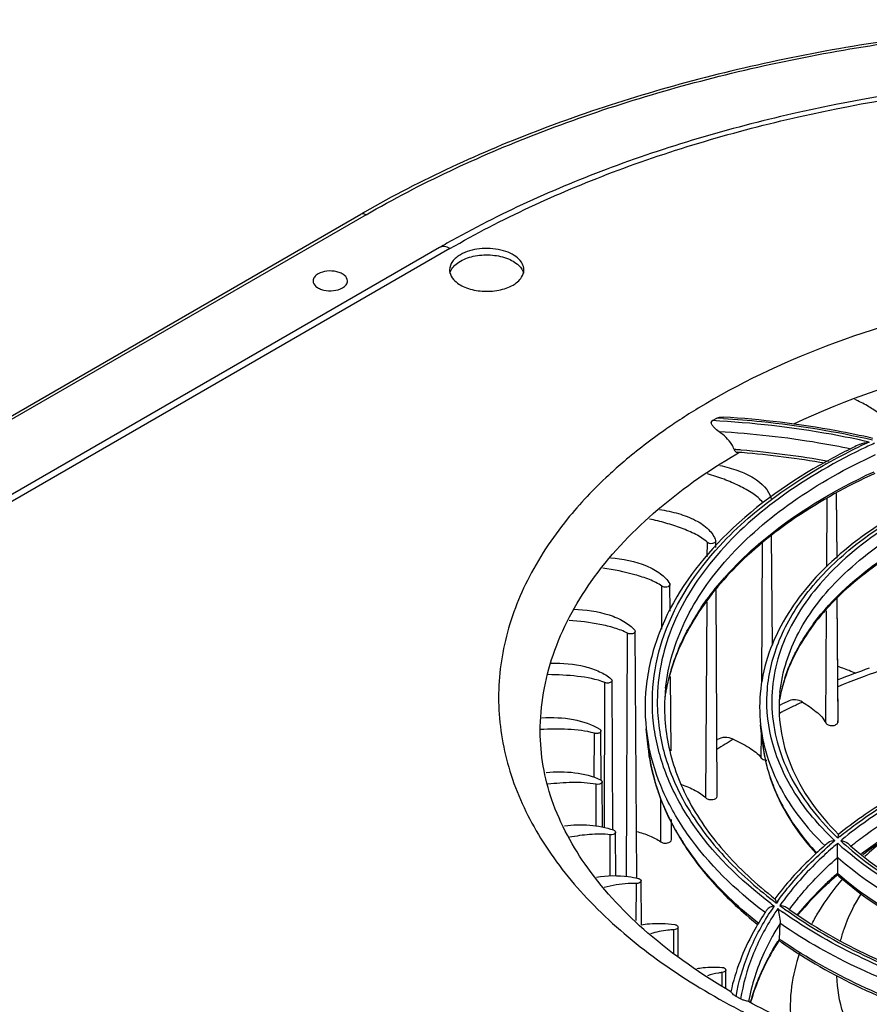
# Model space of a CAD drawing. Units: inches. Extents: x 1.2 to 66.2, y 2 to 42.8.
# Drawn here: x 52.6 to 55.8, y 22.2 to 26 of the extents above; entities that cross this region are included whole.
import ezdxf

# ---------------------------------------------------------------- set-up
doc = ezdxf.new("R2010")
doc.units = ezdxf.units.IN
doc.header["$LTSCALE"] = 3.74
doc.header["$MEASUREMENT"] = 0
doc.layers.get('0').update_dxf_attribs({"linetype": 'CONTINUOUS'})

msp = doc.modelspace()

# ---------------------------------------------------------------- linework, layer by layer
at = {"color": 7, "linetype": 'Continuous'}
for p, q in [((50.2805, 23.1539), (53.8578, 25.2192)), ((53.8775, 25.2173), (50.292, 23.1472)), ((54.1553, 25.0933), (50.5956, 23.0381)), ((54.1947, 25.0894), (50.635, 23.0342)), ((55.1874, 24.4388), (55.2039, 24.4487)), ((55.2791, 24.3137), (55.2829, 24.3159)), ((55.2829, 24.3159), (55.2879, 24.3188)), ((55.295, 24.3181), (55.2885, 24.3187)), ((55.2984, 24.3178), (55.295, 24.3181)), ((55.7193, 24.3374), (55.7162, 24.3359)), ((55.6192, 23.8865), (55.6208, 24.1445)), ((55.6554, 24.1626), (55.657, 23.9194)), ((55.6581, 23.9203), (55.6566, 24.1632)), ((55.1991, 23.9852), (55.1993, 23.9835)), ((55.1995, 23.9585), (55.1994, 23.9835)), ((55.4136, 23.5897), (55.411, 24.0047)), ((55.1676, 23.9243), (55.1679, 23.9785)), ((55.3736, 23.4498), (55.3767, 23.9758)), ((54.9956, 23.6506), (54.9964, 23.8127)), ((55.0257, 23.8219), (55.0265, 23.8189)), ((55.0272, 23.7179), (55.0266, 23.8189)), ((55.2055, 23.0192), (55.2006, 23.7964)), ((55.6579, 23.7661), (55.6609, 23.2976)), ((55.662, 23.3109), (55.6591, 23.7674)), ((55.1626, 23.0123), (55.1666, 23.752)), ((55.6156, 23.2955), (55.6182, 23.7199)), ((54.8934, 23.6463), (54.8951, 23.642)), ((54.8625, 22.7147), (54.8666, 23.6348)), ((54.9011, 22.7083), (54.8951, 23.642)), ((55.0306, 23.1905), (55.0288, 23.4718)), ((54.7789, 22.8998), (54.7809, 23.4483)), ((54.8112, 22.8909), (54.8076, 23.4563)), ((55.4389, 23.3611), (55.4434, 23.3633)), ((55.4413, 23.3327), (55.4442, 23.3342)), ((55.6609, 23.2976), (55.6622, 23.3109)), ((54.944, 23.2057), (54.9368, 23.2729)), ((55.3762, 23.2211), (55.369, 23.2884)), ((54.5371, 23.2703), (54.5359, 23.2702)), ((54.7405, 23.0889), (54.741, 23.2566)), ((54.7669, 23.0782), (54.7657, 23.2653)), ((55.3719, 23.163), (55.3725, 23.2563)), ((55.2042, 23.2316), (55.2059, 23.2327)), ((54.7474, 22.9058), (54.7477, 23.0636)), ((54.7713, 22.9017), (54.7702, 23.0729)), ((54.9916, 22.8461), (54.9924, 23.0086)), ((55.0327, 22.8545), (55.0323, 22.9304)), ((54.8007, 22.717), (54.8009, 22.873)), ((54.8222, 22.7168), (54.8211, 22.8826)), ((55.6602, 22.7872), (55.6602, 22.7273)), ((55.6547, 22.7225), (55.6519, 22.7201)), ((54.8994, 22.5484), (54.8995, 22.6886)), ((54.9184, 22.5321), (54.9174, 22.6984)), ((55.3865, 22.5784), (55.3847, 22.5798)), ((55.4781, 22.5895), (55.4791, 22.5909)), ((55.4404, 22.4785), (55.4428, 22.5377)), ((55.0416, 22.425), (55.0416, 22.5138)), ((55.0578, 22.4141), (55.0571, 22.5236)), ((55.4384, 22.4754), (55.4404, 22.4785)), ((55.4421, 22.4773), (55.4404, 22.4785)), ((55.2245, 22.3012), (55.2244, 22.3522)), ((55.238, 22.2921), (55.2376, 22.3618)), ((55.2938, 22.2518), (55.2766, 22.2614)), ((55.3309, 22.2378), (55.3314, 22.2394)), ((55.3315, 22.2392), (55.3311, 22.2376))]:
    msp.add_line(p, q, dxfattribs=at)
for centre, radius, start, end in [((55.9088, 21.6667), 4.1021, 119.774, 119.9997), ((56.0221, 21.8598), 3.7337, 119.502, 119.9992), ((54.2707, 25.0271), 0.0828, 221.2476, 226.0349), ((56.3097, 22.5512), 2.2642, 121.3205, 123.3803), ((54.9914, 20.7101), 3.7446, 86.3722, 86.7475), ((56.7938, 22.1585), 2.4221, 114.763, 115.6582), ((56.7969, 22.168), 2.4022, 114.5411, 115.8211), ((54.9946, 20.709), 3.6312, 85.4569, 85.6681), ((54.995, 20.6838), 3.6467, 85.383, 85.4967), ((54.995, 20.714), 3.6263, 85.2396, 85.4569), ((55.0033, 20.8027), 3.5371, 79.8691, 85.2534), ((55.008, 20.8094), 3.5205, 80.1041, 85.2681), ((56.753, 22.2179), 2.3581, 115.3738, 116.0005), ((56.1448, 23.0377), 1.2181, 137.1386, 138.4954), ((55.9482, 23.1888), 0.9698, 145.9132, 150.4021), ((56.2276, 23.1824), 0.8198, 143.4049, 147.0549), ((55.7907, 23.2663), 0.794, 157.0781, 164.1332), ((56.8617, 20.3917), 3.2934, 109.1739, 111.3856), ((55.7545, 23.2768), 0.7564, 164.1479, 167.5751), ((56.0412, 23.2765), 0.61, 161.9516, 167.2419), ((56.8511, 20.5012), 3.1639, 109.0149, 112.0921), ((55.7161, 23.2831), 0.7174, 168.5116, 171.0831), ((55.735, 23.2811), 0.7364, 168.5703, 170.1599), ((55.7407, 23.2799), 0.7422, 167.584, 168.5709), ((56.0042, 23.2829), 0.5725, 167.1542, 170.4722), ((56.0228, 23.2809), 0.5912, 167.2629, 169.6283), ((56.6931, 20.789), 2.8616, 115.1342, 115.8943), ((56.669, 20.9191), 2.7079, 115.8387, 116.5515), ((56.6979, 20.8593), 2.7743, 114.9608, 115.8381), ((56.6495, 20.9581), 2.6643, 116.5525, 116.8975), ((55.6846, 23.3534), 0.7521, 186.143, 191.2196), ((55.9725, 23.3534), 0.607, 186.1547, 192.4486), ((56.4379, 21.3314), 2.235, 121.6459, 123.4993), ((56.1759, 23.3756), 0.8238, 212.7245, 214.2936), ((55.9133, 23.3809), 0.9944, 211.1708, 212.5152), ((56.4295, 23.6644), 1.1121, 225.7943, 226.3163), ((56.6546, 21.6514), 1.5644, 129.0474, 129.4093), ((56.6118, 21.6804), 1.525, 130.3609, 130.9647), ((56.6211, 21.6922), 1.5117, 129.9788, 130.9207), ((56.6211, 21.7042), 1.488, 130.2068, 131.2082), ((56.4285, 23.6746), 1.1338, 226.1285, 226.6212), ((56.4652, 23.7204), 1.1923, 227.5575, 228.9337), ((56.6541, 21.6645), 1.5395, 129.3514, 129.6322), ((56.4647, 23.7081), 1.1681, 227.2631, 228.5093), ((56.4487, 23.6657), 1.115, 227.7093, 228.4312), ((56.5688, 21.915), 1.1901, 128.2453, 132.6141), ((56.0815, 22.3076), 0.6384, 131.2978, 131.5586), ((56.0137, 23.1924), 0.5377, 228.894, 229.2046), ((56.6118, 21.6357), 1.4482, 131.0804, 131.3698), ((56.6081, 21.6244), 1.4498, 130.8281, 131.1102), ((56.4499, 23.6219), 1.1933, 228.5611, 228.9103), ((56.4525, 23.6096), 1.1902, 228.2641, 228.6014), ((56.4557, 23.6285), 1.202, 228.9101, 229.0839), ((56.2705, 22.0169), 1.0324, 145.3957, 146.9099), ((56.4398, 23.9783), 1.7115, 232.8971, 233.4566), ((56.4382, 23.9627), 1.684, 232.6562, 233.1739), ((56.3, 21.9958), 1.0687, 144.1138, 144.6107), ((56.4739, 24.0189), 1.7504, 233.8763, 234.603), ((56.2633, 21.999), 1.0515, 145.8826, 146.5769), ((56.2741, 22.0223), 1.0159, 145.7859, 147.2227), ((56.4766, 24.0365), 1.7802, 234.1519, 234.8895), ((56.453, 23.9644), 1.6847, 234.1222, 234.6171), ((56.2389, 22.0308), 0.9438, 147.6873, 151.0532), ((55.8077, 22.305), 0.4328, 147.4679, 147.8541), ((55.9, 23.1951), 0.8007, 235.1823, 235.4354), ((56.2639, 21.9449), 0.9813, 147.2755, 147.7036), ((56.2558, 21.9411), 0.9747, 146.8834, 147.2607), ((56.4653, 23.9225), 1.7763, 234.6717, 235.0585), ((56.4691, 23.9459), 1.7921, 235.0354, 235.3934), ((56.1789, 22.2029), 0.6993, 161.4981, 172.1122), ((56.0373, 22.2234), 0.5562, 172.1983, 186.408), ((56.5616, 24.6547), 2.7557, 241.1426, 242.8467)]:
    msp.add_arc(centre, radius, start, end, dxfattribs=at)
for points, knots in [([(60.0691, 25.171), (59.8614, 25.2975), (59.4042, 25.5216), (58.6553, 25.7617), (57.8403, 25.9127), (56.9903, 25.9688), (56.1378, 25.9279), (55.3152, 25.7916), (54.5539, 25.5651), (54.086, 25.3498), (53.8718, 25.2273)], [0, 0, 0, 0, 0.113234, 0.235734, 0.365037, 0.498039, 0.631316, 0.76142, 0.885174, 1, 1, 1, 1]), ([(53.8775, 25.2173), (54.0839, 25.3363), (54.5348, 25.5469), (55.2691, 25.7716), (56.064, 25.9114), (56.8904, 25.9609), (57.7181, 25.9185), (58.5165, 25.7856), (59.2564, 25.5672), (59.7124, 25.3609), (59.9217, 25.2436)], [0, 0, 0, 0, 0.113974, 0.236883, 0.366256, 0.499063, 0.631999, 0.761753, 0.885265, 1, 1, 1, 1]), ([(59.8594, 24.9893), (59.6746, 25.1103), (59.2642, 25.3254), (58.5863, 25.5583), (57.8432, 25.7084), (57.0641, 25.7701), (56.2794, 25.7409), (55.52, 25.6221), (54.8156, 25.4182), (54.382, 25.2217), (54.1835, 25.1094)], [0, 0, 0, 0, 0.11203, 0.233639, 0.362483, 0.495462, 0.629083, 0.759797, 0.884318, 1, 1, 1, 1]), ([(54.1947, 25.0894), (54.3907, 25.2025), (54.8207, 25.4007), (55.5218, 25.6063), (56.2803, 25.7264), (57.0651, 25.7558), (57.844, 25.6933), (58.5853, 25.5415), (59.2586, 25.3066), (59.6642, 25.0898), (59.8458, 24.9681)], [0, 0, 0, 0, 0.115134, 0.239658, 0.37072, 0.504846, 0.638289, 0.767365, 0.88878, 1, 1, 1, 1]), ([(53.8775, 25.2173), (53.8758, 25.2183), (53.8698, 25.2212), (53.8619, 25.2216), (53.8578, 25.2192)], [0, 0, 0, 0, 0.294963, 1, 1, 1, 1]), ([(54.1947, 25.0894), (54.1882, 25.0932), (54.1752, 25.0986), (54.1606, 25.0964), (54.1553, 25.0933)], [0, 0, 0, 0, 0.550827, 1, 1, 1, 1]), ([(54.2345, 25.0664), (54.2229, 25.0597), (54.2029, 25.0444), (54.1934, 25.02), (54.1934, 25.0091)], [0, 0, 0, 0, 0.550858, 1, 1, 1, 1]), ([(54.4744, 25.0091), (54.4744, 25.0172), (54.4695, 25.0347), (54.4504, 25.0565), (54.4222, 25.0736), (54.3739, 25.0897), (54.3082, 25.093), (54.2563, 25.079), (54.2345, 25.0664)], [0, 0, 0, 0, 0.08714, 0.186853, 0.304532, 0.438669, 0.730101, 1, 1, 1, 1]), ([(54.2345, 25.0419), (54.2516, 25.0518), (54.292, 25.0649), (54.3548, 25.0675), (54.4136, 25.0548), (54.4474, 25.0345), (54.4588, 25.0217)], [0, 0, 0, 0, 0.248578, 0.522795, 0.784064, 1, 1, 1, 1]), ([(54.195, 24.9968), (54.1956, 24.999), (54.1985, 25.0078), (54.2038, 25.0158), (54.2084, 25.0211)], [0, 0, 0, 0, 0.237368, 1, 1, 1, 1]), ([(54.2084, 25.0211), (54.2101, 25.0231), (54.2179, 25.0311), (54.2271, 25.0377), (54.2345, 25.0419)], [0, 0, 0, 0, 0.234165, 1, 1, 1, 1]), ([(54.4588, 25.0217), (54.4605, 25.0198), (54.4666, 25.0123), (54.4711, 25.0034), (54.4728, 24.9966)], [0, 0, 0, 0, 0.266661, 1, 1, 1, 1]), ([(53.6965, 24.9938), (53.6911, 24.9907), (53.6819, 24.9837), (53.6774, 24.9724), (53.6774, 24.9673)], [0, 0, 0, 0, 0.55078, 1, 1, 1, 1]), ([(53.8074, 24.9673), (53.8074, 24.9751), (53.7993, 24.9876), (53.7832, 24.9971), (53.7609, 25.0046), (53.7305, 25.0061), (53.7065, 24.9996), (53.6965, 24.9938)], [0, 0, 0, 0, 0.183273, 0.301454, 0.436178, 0.728864, 1, 1, 1, 1]), ([(54.1934, 25.0091), (54.1934, 25.0059), (54.1947, 24.9925), (54.2018, 24.9802), (54.2085, 24.9725)], [0, 0, 0, 0, 0.237304, 1, 1, 1, 1]), ([(54.4593, 24.9725), (54.4616, 24.9752), (54.4698, 24.9858), (54.4744, 24.9994), (54.4744, 25.0091)], [0, 0, 0, 0, 0.271898, 1, 1, 1, 1]), ([(59.4923, 24.216), (59.3758, 24.3271), (59.096, 24.5295), (58.6038, 24.7544), (58.0375, 24.9099), (57.4255, 24.9881), (56.7988, 24.9852), (56.1891, 24.9012), (55.6274, 24.7407), (55.2859, 24.5788), (55.1327, 24.4855)], [0, 0, 0, 0, 0.104615, 0.22206, 0.350026, 0.484758, 0.621712, 0.756101, 0.883421, 1, 1, 1, 1]), ([(53.6774, 24.9673), (53.6774, 24.9595), (53.6855, 24.947), (53.7016, 24.9375), (53.7239, 24.93), (53.7543, 24.9285), (53.7783, 24.935), (53.7883, 24.9408)], [0, 0, 0, 0, 0.183273, 0.301454, 0.436178, 0.728864, 1, 1, 1, 1]), ([(53.7883, 24.9408), (53.7937, 24.9439), (53.8029, 24.951), (53.8074, 24.9622), (53.8074, 24.9673)], [0, 0, 0, 0, 0.55078, 1, 1, 1, 1]), ([(54.2133, 24.9675), (54.2255, 24.9556), (54.2594, 24.9372), (54.3172, 24.926), (54.3779, 24.9293), (54.4168, 24.9422), (54.4332, 24.9517)], [0, 0, 0, 0, 0.22048, 0.482256, 0.754009, 1, 1, 1, 1]), ([(54.4332, 24.9517), (54.4358, 24.9532), (54.4452, 24.9591), (54.4539, 24.9663), (54.4593, 24.9725)], [0, 0, 0, 0, 0.266357, 1, 1, 1, 1]), ([(55.4947, 24.4271), (55.695, 24.5212), (56.1342, 24.6691), (56.8333, 24.773), (57.5551, 24.7636), (58.0308, 24.6792), (58.2587, 24.6161)], [0, 0, 0, 0, 0.235367, 0.489091, 0.748508, 1, 1, 1, 1]), ([(55.8796, 24.4048), (55.8712, 24.4166), (55.8502, 24.4386), (55.8141, 24.4686), (55.7722, 24.4962), (55.7415, 24.5118), (55.7252, 24.5191)], [0, 0, 0, 0, 0.22516, 0.467352, 0.725125, 1, 1, 1, 1]), ([(55.0639, 24.442), (55.0452, 24.4296), (54.9727, 24.3804), (54.9031, 24.327), (54.8535, 24.2848)], [0, 0, 0, 0, 0.256337, 1, 1, 1, 1]), ([(55.2121, 24.397), (55.2055, 24.4015), (55.1962, 24.4094), (55.1863, 24.4211), (55.1825, 24.4287), (55.1829, 24.4323)], [0, 0, 0, 0, 0.507078, 0.765547, 1, 1, 1, 1]), ([(55.7793, 24.3578), (55.7315, 24.3686), (55.5362, 24.4083), (55.3375, 24.4309), (55.1874, 24.4388)], [0, 0, 0, 0, 0.245592, 1, 1, 1, 1]), ([(55.2039, 24.4487), (55.2056, 24.4497), (55.2136, 24.4528), (55.2223, 24.4527), (55.2288, 24.4523)], [0, 0, 0, 0, 0.235803, 1, 1, 1, 1]), ([(55.2284, 24.4472), (55.2765, 24.4442), (55.4659, 24.4285), (55.6541, 24.398), (55.7924, 24.3664)], [0, 0, 0, 0, 0.253819, 1, 1, 1, 1]), ([(55.7934, 24.3719), (55.7478, 24.3823), (55.5614, 24.4205), (55.3719, 24.4433), (55.2288, 24.4523)], [0, 0, 0, 0, 0.245791, 1, 1, 1, 1]), ([(55.2689, 24.3299), (55.2666, 24.3365), (55.2536, 24.3633), (55.2309, 24.3844), (55.2121, 24.397)], [0, 0, 0, 0, 0.235373, 1, 1, 1, 1]), ([(55.7108, 24.3313), (55.6703, 24.3397), (55.5054, 24.3707), (55.3383, 24.3894), (55.2121, 24.397)], [0, 0, 0, 0, 0.246411, 1, 1, 1, 1]), ([(54.5362, 23.2635), (54.5362, 23.3612), (54.5718, 23.5647), (54.7242, 23.8487), (54.9654, 24.1063), (55.1676, 24.248), (55.2791, 24.3137)], [0, 0, 0, 0, 0.218319, 0.451729, 0.710751, 1, 1, 1, 1]), ([(55.7506, 24.3304), (55.6353, 24.2746), (55.4255, 24.1514), (55.1726, 23.9163), (55.0122, 23.6496), (54.9769, 23.4544), (54.9787, 23.3619)], [0, 0, 0, 0, 0.295016, 0.556079, 0.787006, 1, 1, 1, 1]), ([(55.7162, 24.3359), (55.6658, 24.3112), (55.4814, 24.2126), (55.3109, 24.0851), (55.2057, 23.9739)], [0, 0, 0, 0, 0.268423, 1, 1, 1, 1]), ([(55.2145, 23.9654), (55.2485, 24.0023), (55.4055, 24.1535), (55.5942, 24.2692), (55.745, 24.3417)], [0, 0, 0, 0, 0.230763, 1, 1, 1, 1]), ([(55.2689, 24.3299), (55.2699, 24.327), (55.2729, 24.3217), (55.2787, 24.3195), (55.2813, 24.3192)], [0, 0, 0, 0, 0.537531, 1, 1, 1, 1]), ([(54.8535, 24.2848), (54.8333, 24.2676), (54.7567, 24.1996), (54.686, 24.125), (54.6382, 24.0661)], [0, 0, 0, 0, 0.258825, 1, 1, 1, 1]), ([(55.0101, 23.4276), (55.0195, 23.5146), (55.0738, 23.6942), (55.244, 23.9353), (55.493, 24.1476), (55.6939, 24.2598), (55.8036, 24.3106)], [0, 0, 0, 0, 0.21226, 0.444959, 0.706857, 1, 1, 1, 1]), ([(55.2154, 24.2696), (55.2385, 24.2644), (55.2827, 24.2519), (55.3545, 24.2204), (55.4013, 24.177), (55.4086, 24.1438)], [0, 0, 0, 0, 0.297938, 0.571751, 1, 1, 1, 1]), ([(55.2519, 23.8663), (55.2868, 23.9039), (55.4482, 24.0575), (55.6425, 24.1738), (55.7979, 24.2458)], [0, 0, 0, 0, 0.230224, 1, 1, 1, 1]), ([(55.801, 24.2391), (55.6971, 24.1915), (55.5059, 24.0868), (55.2653, 23.8912), (55.094, 23.6712), (55.0295, 23.5066), (55.0131, 23.426)], [0, 0, 0, 0, 0.292891, 0.555656, 0.789155, 1, 1, 1, 1]), ([(55.3776, 24.1288), (55.3674, 24.1427), (55.338, 24.1663), (55.2874, 24.1936), (55.2302, 24.2185), (55.1895, 24.2316), (55.1684, 24.2372)], [0, 0, 0, 0, 0.216991, 0.463237, 0.724743, 1, 1, 1, 1]), ([(56.1497, 24.2123), (56.0298, 24.1656), (55.8115, 24.0574), (55.5471, 23.8374), (55.4082, 23.6125), (55.3646, 23.426), (55.3642, 23.3335), (55.369, 23.2884)], [0, 0, 0, 0, 0.298123, 0.559558, 0.787957, 0.894781, 1, 1, 1, 1]), ([(55.6428, 22.8572), (55.5887, 22.9092), (55.4948, 23.0191), (55.4059, 23.2097), (55.3828, 23.4094), (55.4284, 23.6072), (55.538, 23.7929), (55.7718, 24.028), (56.0073, 24.1511), (56.1767, 24.2157)], [0, 0, 0, 0, 0.124734, 0.237747, 0.344622, 0.452771, 0.569199, 0.698552, 1, 1, 1, 1]), ([(56.1812, 24.2046), (56.067, 24.1607), (55.8588, 24.0599), (55.6045, 23.8563), (55.4659, 23.6496), (55.416, 23.4777), (55.4104, 23.3922), (55.4122, 23.3504)], [0, 0, 0, 0, 0.300324, 0.563517, 0.791734, 0.897141, 1, 1, 1, 1]), ([(55.4424, 23.4121), (55.4508, 23.4905), (55.5047, 23.6536), (55.6738, 23.8659), (55.9189, 24.0466), (56.1144, 24.1368), (56.2207, 24.176)], [0, 0, 0, 0, 0.207114, 0.438194, 0.702389, 1, 1, 1, 1]), ([(54.9866, 24.1029), (55.0111, 24.0991), (55.058, 24.0894), (55.1218, 24.0654), (55.1719, 24.0322), (55.1942, 24.0011), (55.1991, 23.9852)], [0, 0, 0, 0, 0.293896, 0.566133, 0.803113, 1, 1, 1, 1]), ([(56.2146, 24.1027), (56.115, 24.066), (55.9309, 23.9826), (55.6964, 23.8186), (55.5274, 23.6285), (55.4624, 23.4819), (55.4461, 23.4102)], [0, 0, 0, 0, 0.296833, 0.561941, 0.794293, 1, 1, 1, 1]), ([(55.5694, 23.6711), (55.6413, 23.7679), (55.8414, 23.9454), (56.0789, 24.0607), (56.2113, 24.11)], [0, 0, 0, 0, 0.460606, 1, 1, 1, 1]), ([(54.6382, 24.0661), (54.5802, 23.9944), (54.4809, 23.8448), (54.3903, 23.5975), (54.3686, 23.3432), (54.417, 23.0907), (54.533, 22.8478), (54.7118, 22.6205), (54.948, 22.4132), (55.1323, 22.296), (55.2316, 22.2413)], [0, 0, 0, 0, 0.123732, 0.238958, 0.349993, 0.462046, 0.5801, 0.707922, 0.847671, 1, 1, 1, 1]), ([(55.1679, 23.9785), (55.1552, 23.9907), (55.1229, 24.0107), (55.0695, 24.0329), (55.0107, 24.0525), (54.9697, 24.0623), (54.9486, 24.0664)], [0, 0, 0, 0, 0.221776, 0.469556, 0.72974, 1, 1, 1, 1]), ([(55.1994, 23.9835), (55.1993, 23.9782), (55.1879, 23.973), (55.1767, 23.9737), (55.1701, 23.9763), (55.1679, 23.9785)], [0, 0, 0, 0, 0.438688, 0.74224, 1, 1, 1, 1]), ([(55.2057, 23.9739), (55.1134, 23.8762), (54.9982, 23.7086), (54.9321, 23.4578), (54.9303, 23.3334), (54.9368, 23.2729)], [0, 0, 0, 0, 0.522277, 0.763456, 1, 1, 1, 1]), ([(55.4074, 22.6132), (55.292, 22.7005), (55.1383, 22.8504), (55.0094, 23.0901), (54.9601, 23.2705), (54.9566, 23.4538), (55.0146, 23.7017), (55.1251, 23.8682), (55.2145, 23.9654)], [0, 0, 0, 0, 0.276812, 0.400319, 0.517123, 0.6313, 0.747421, 1, 1, 1, 1]), ([(54.8014, 23.9202), (54.8479, 23.9159), (54.9154, 23.9036), (54.9901, 23.864), (55.0173, 23.8367), (55.0257, 23.8219)], [0, 0, 0, 0, 0.556326, 0.797349, 1, 1, 1, 1]), ([(54.9964, 23.8127), (54.982, 23.8231), (54.948, 23.8395), (54.8734, 23.8629), (54.8139, 23.8752), (54.7733, 23.8804)], [0, 0, 0, 0, 0.227149, 0.476211, 1, 1, 1, 1]), ([(55.145, 23.7323), (55.1515, 23.742), (55.1788, 23.7809), (55.2087, 23.818), (55.2326, 23.8449)], [0, 0, 0, 0, 0.244866, 1, 1, 1, 1]), ([(55.0265, 23.8189), (55.0265, 23.814), (55.0162, 23.8087), (55.0054, 23.8089), (54.9989, 23.811), (54.9964, 23.8127)], [0, 0, 0, 0, 0.429065, 0.730585, 1, 1, 1, 1]), ([(54.6624, 23.7253), (54.7078, 23.7239), (54.7743, 23.7154), (54.8513, 23.6829), (54.8821, 23.6596), (54.8934, 23.6463)], [0, 0, 0, 0, 0.546055, 0.790228, 1, 1, 1, 1]), ([(54.8666, 23.6348), (54.851, 23.6433), (54.8164, 23.6562), (54.7422, 23.673), (54.6842, 23.6806), (54.6449, 23.6831)], [0, 0, 0, 0, 0.232539, 0.482503, 1, 1, 1, 1]), ([(55.0594, 23.5756), (55.0626, 23.5834), (55.0764, 23.6148), (55.0921, 23.6453), (55.1049, 23.6678)], [0, 0, 0, 0, 0.246772, 1, 1, 1, 1]), ([(54.8951, 23.642), (54.8951, 23.6375), (54.8858, 23.6322), (54.8756, 23.6319), (54.8692, 23.6334), (54.8666, 23.6348)], [0, 0, 0, 0, 0.420561, 0.719773, 1, 1, 1, 1]), ([(55.491, 23.5408), (55.4945, 23.5482), (55.5092, 23.5782), (55.526, 23.6071), (55.5397, 23.6282)], [0, 0, 0, 0, 0.245855, 1, 1, 1, 1]), ([(55.4612, 23.4655), (55.4674, 23.4847), (55.477, 23.51), (55.4881, 23.5346), (55.491, 23.5408)], [0, 0, 0, 0, 0.746962, 1, 1, 1, 1]), ([(54.5778, 23.5221), (54.6204, 23.5229), (54.6835, 23.5176), (54.7592, 23.4921), (54.7915, 23.473), (54.8047, 23.4617)], [0, 0, 0, 0, 0.535647, 0.782265, 1, 1, 1, 1]), ([(55.661, 23.5101), (55.667, 23.5082), (55.6899, 23.5005), (55.7125, 23.4915), (55.7288, 23.4839)], [0, 0, 0, 0, 0.256088, 1, 1, 1, 1]), ([(54.7809, 23.4483), (54.748, 23.4616), (54.6751, 23.4739), (54.6027, 23.4783), (54.5654, 23.4783)], [0, 0, 0, 0, 0.487981, 1, 1, 1, 1]), ([(54.8047, 23.4617), (54.8051, 23.4614), (54.8066, 23.4599), (54.8076, 23.4578), (54.8076, 23.4563)], [0, 0, 0, 0, 0.279966, 1, 1, 1, 1]), ([(54.8076, 23.4563), (54.8076, 23.4544), (54.8042, 23.4488), (54.7936, 23.4458), (54.785, 23.4466), (54.7809, 23.4483)], [0, 0, 0, 0, 0.182748, 0.568207, 1, 1, 1, 1]), ([(55.0101, 23.4276), (55.0026, 23.3578), (55.0094, 23.2119), (55.0872, 22.9995), (55.2279, 22.8), (55.3533, 22.6852), (55.4235, 22.6309)], [0, 0, 0, 0, 0.224885, 0.459328, 0.715396, 1, 1, 1, 1]), ([(55.4424, 23.4121), (55.4374, 23.366), (55.4394, 23.2708), (55.4941, 23.0771), (55.5884, 22.949), (55.6632, 22.8744)], [0, 0, 0, 0, 0.232115, 0.470657, 1, 1, 1, 1]), ([(55.5271, 23.3745), (55.5193, 23.3791), (55.5028, 23.3856), (55.4849, 23.383), (55.4777, 23.3796)], [0, 0, 0, 0, 0.531691, 1, 1, 1, 1]), ([(54.9787, 23.3619), (54.98, 23.2953), (55.0022, 23.1585), (55.0908, 22.9632), (55.231, 22.7803), (55.3506, 22.6743), (55.4167, 22.6239)], [0, 0, 0, 0, 0.225401, 0.462292, 0.718883, 1, 1, 1, 1]), ([(55.4122, 23.3504), (55.4141, 23.3077), (55.4279, 23.221), (55.4948, 23.0485), (55.5846, 22.9348), (55.6542, 22.8672)], [0, 0, 0, 0, 0.232055, 0.472722, 1, 1, 1, 1]), ([(55.5271, 23.3745), (55.5454, 23.3635), (55.5784, 23.3417), (55.6078, 23.3124), (55.6156, 23.2955)], [0, 0, 0, 0, 0.534991, 1, 1, 1, 1]), ([(54.5428, 23.3151), (54.5823, 23.3177), (54.6578, 23.3145), (54.7313, 23.291), (54.7613, 23.2719)], [0, 0, 0, 0, 0.526808, 1, 1, 1, 1]), ([(54.741, 23.2566), (54.7087, 23.2662), (54.6399, 23.2731), (54.5716, 23.2724), (54.5371, 23.2703)], [0, 0, 0, 0, 0.493733, 1, 1, 1, 1]), ([(54.7613, 23.2719), (54.762, 23.2714), (54.7641, 23.2699), (54.7657, 23.2672), (54.7657, 23.2653)], [0, 0, 0, 0, 0.290751, 1, 1, 1, 1]), ([(55.6156, 23.2955), (55.6172, 23.292), (55.6256, 23.2865), (55.6396, 23.2849), (55.6531, 23.2874), (55.6603, 23.2941), (55.6609, 23.2976)], [0, 0, 0, 0, 0.22238, 0.514877, 0.796888, 1, 1, 1, 1]), ([(55.2568, 22.2794), (55.1462, 22.3438), (54.9478, 22.481), (54.7138, 22.7269), (54.5695, 22.9902), (54.5362, 23.1759), (54.5362, 23.2635)], [0, 0, 0, 0, 0.301736, 0.565025, 0.793407, 1, 1, 1, 1]), ([(54.7657, 23.2653), (54.7657, 23.2636), (54.7628, 23.2583), (54.7531, 23.2551), (54.7451, 23.2554), (54.741, 23.2566)], [0, 0, 0, 0, 0.182313, 0.560548, 1, 1, 1, 1]), ([(55.2653, 23.2341), (55.2555, 23.2385), (55.2349, 23.2436), (55.2142, 23.2378), (55.2059, 23.2327)], [0, 0, 0, 0, 0.525897, 1, 1, 1, 1]), ([(55.2653, 23.2341), (55.2862, 23.2247), (55.3243, 23.2055), (55.3601, 23.1793), (55.3719, 23.163)], [0, 0, 0, 0, 0.532726, 1, 1, 1, 1]), ([(54.944, 23.2057), (54.9506, 23.1444), (54.9796, 23.0203), (55.0664, 22.8439), (55.1939, 22.6782), (55.2998, 22.5805), (55.3578, 22.5339)], [0, 0, 0, 0, 0.228528, 0.467892, 0.723805, 1, 1, 1, 1]), ([(54.9855, 23.0267), (54.9803, 23.0414), (54.9612, 23.0996), (54.9489, 23.1602), (54.944, 23.2057)], [0, 0, 0, 0, 0.253894, 1, 1, 1, 1]), ([(55.3847, 22.5798), (55.2739, 22.6635), (55.126, 22.8065), (54.9958, 23.033), (54.9583, 23.1493), (54.9468, 23.207)], [0, 0, 0, 0, 0.534164, 0.773682, 1, 1, 1, 1]), ([(55.3762, 23.2211), (55.3842, 23.1465), (55.4308, 22.993), (55.523, 22.8634), (55.5779, 22.8029)], [0, 0, 0, 0, 0.478826, 1, 1, 1, 1]), ([(55.3762, 23.2211), (55.3776, 23.2083), (55.3849, 23.1565), (55.3989, 23.1056), (55.4128, 23.0687)], [0, 0, 0, 0, 0.24688, 1, 1, 1, 1]), ([(55.3798, 23.2226), (55.3954, 23.1517), (55.4555, 23.0077), (55.554, 22.8883), (55.6115, 22.8321)], [0, 0, 0, 0, 0.474639, 1, 1, 1, 1]), ([(55.3719, 23.163), (55.3728, 23.1618), (55.3786, 23.1566), (55.3866, 23.155), (55.3926, 23.1549)], [0, 0, 0, 0, 0.207624, 1, 1, 1, 1]), ([(54.5585, 23.1083), (54.5944, 23.1122), (54.6647, 23.1121), (54.7338, 23.095), (54.7641, 23.0803)], [0, 0, 0, 0, 0.517535, 1, 1, 1, 1]), ([(54.7477, 23.0636), (54.7179, 23.0696), (54.6563, 23.0721), (54.5955, 23.0673), (54.5651, 23.0637)], [0, 0, 0, 0, 0.498886, 1, 1, 1, 1]), ([(54.7702, 23.0729), (54.7702, 23.0712), (54.7678, 23.0664), (54.759, 23.0629), (54.7516, 23.0628), (54.7477, 23.0636)], [0, 0, 0, 0, 0.182696, 0.554595, 1, 1, 1, 1]), ([(54.7641, 23.0803), (54.765, 23.0799), (54.7679, 23.0783), (54.7702, 23.0752), (54.7702, 23.0729)], [0, 0, 0, 0, 0.300372, 1, 1, 1, 1]), ([(55.0703, 23.0632), (55.0877, 23.0566), (55.1202, 23.0429), (55.1506, 23.0238), (55.1626, 23.0123)], [0, 0, 0, 0, 0.52741, 1, 1, 1, 1]), ([(55.4128, 23.0687), (55.4172, 23.0569), (55.4368, 23.0089), (55.4617, 22.9632), (55.4828, 22.9303)], [0, 0, 0, 0, 0.244182, 1, 1, 1, 1]), ([(55.0625, 22.8662), (55.0547, 22.8792), (55.0251, 22.9307), (55.0005, 22.9851), (54.9855, 23.0267)], [0, 0, 0, 0, 0.255855, 1, 1, 1, 1]), ([(55.1626, 23.0123), (55.1656, 23.0094), (55.1746, 23.0058), (55.1899, 23.0047), (55.2055, 23.012), (55.2055, 23.0191)], [0, 0, 0, 0, 0.25776, 0.561313, 1, 1, 1, 1]), ([(55.9131, 23.0411), (55.8905, 23.0284), (55.804, 22.9778), (55.7212, 22.9207), (55.6631, 22.8744)], [0, 0, 0, 0, 0.258419, 1, 1, 1, 1]), ([(55.6691, 22.8664), (55.6888, 22.8824), (55.7724, 22.9469), (55.8619, 23.0036), (55.9319, 23.0425)], [0, 0, 0, 0, 0.240816, 1, 1, 1, 1]), ([(55.9385, 23.0312), (55.9148, 23.0179), (55.8242, 22.9648), (55.738, 22.9043), (55.6779, 22.855)], [0, 0, 0, 0, 0.259443, 1, 1, 1, 1]), ([(55.7117, 22.8307), (55.7297, 22.8451), (55.8057, 22.9035), (55.8866, 22.9552), (55.9498, 22.991)], [0, 0, 0, 0, 0.241457, 1, 1, 1, 1]), ([(54.6281, 22.9063), (54.6595, 22.9106), (54.7222, 22.9127), (54.7843, 22.9012), (54.8131, 22.8909)], [0, 0, 0, 0, 0.509851, 1, 1, 1, 1]), ([(55.4953, 22.9115), (55.5015, 22.9023), (55.5278, 22.8654), (55.557, 22.8304), (55.5803, 22.8052)], [0, 0, 0, 0, 0.244114, 1, 1, 1, 1]), ([(55.9448, 22.9265), (55.9275, 22.9167), (55.8611, 22.8778), (55.7969, 22.8348), (55.751, 22.8006)], [0, 0, 0, 0, 0.256783, 1, 1, 1, 1]), ([(55.948, 22.9208), (55.9309, 22.9112), (55.8648, 22.873), (55.801, 22.8309), (55.7554, 22.7973)], [0, 0, 0, 0, 0.256911, 1, 1, 1, 1]), ([(54.8009, 22.873), (54.7751, 22.8759), (54.7231, 22.8752), (54.6719, 22.868), (54.6467, 22.8635)], [0, 0, 0, 0, 0.503359, 1, 1, 1, 1]), ([(54.8211, 22.8827), (54.8211, 22.8812), (54.8191, 22.8767), (54.8112, 22.8731), (54.8045, 22.8726), (54.8009, 22.873)], [0, 0, 0, 0, 0.18385, 0.550213, 1, 1, 1, 1]), ([(54.8131, 22.8909), (54.8142, 22.8905), (54.8178, 22.889), (54.8211, 22.8854), (54.8211, 22.8827)], [0, 0, 0, 0, 0.30814, 1, 1, 1, 1]), ([(54.9001, 22.8857), (54.9168, 22.8808), (54.9485, 22.8704), (54.9786, 22.8554), (54.9916, 22.8461)], [0, 0, 0, 0, 0.52251, 1, 1, 1, 1]), ([(55.6631, 22.8744), (55.6627, 22.8741), (55.6627, 22.8723), (55.6618, 22.8679), (55.6616, 22.8634), (55.6614, 22.8602)], [0, 0, 0, 0, 0.103232, 0.320986, 1, 1, 1, 1]), ([(54.9916, 22.8461), (54.995, 22.8437), (55.0039, 22.8409), (55.0186, 22.8406), (55.0327, 22.8478), (55.0327, 22.8545)], [0, 0, 0, 0, 0.269416, 0.570936, 1, 1, 1, 1]), ([(55.3605, 22.538), (55.3313, 22.5612), (55.2243, 22.6521), (55.1303, 22.7594), (55.0748, 22.8464)], [0, 0, 0, 0, 0.265511, 1, 1, 1, 1]), ([(55.612, 22.8319), (55.5939, 22.8163), (55.5258, 22.7542), (55.4637, 22.6854), (55.4228, 22.6308)], [0, 0, 0, 0, 0.259406, 1, 1, 1, 1]), ([(55.4342, 22.6223), (55.4478, 22.641), (55.5069, 22.7174), (55.5755, 22.7863), (55.6309, 22.8344)], [0, 0, 0, 0, 0.240006, 1, 1, 1, 1]), ([(55.6602, 22.7872), (55.6602, 22.7923), (55.6601, 22.81), (55.6601, 22.8278), (55.6606, 22.8406)], [0, 0, 0, 0, 0.282121, 1, 1, 1, 1]), ([(55.6909, 22.8331), (55.8223, 22.717), (56.0681, 22.5794), (56.4295, 22.4619), (56.8441, 22.3813), (57.3784, 22.3683), (57.8007, 22.4493), (57.9988, 22.5154)], [0, 0, 0, 0, 0.217753, 0.341363, 0.471762, 0.740744, 1, 1, 1, 1]), ([(55.7089, 22.8315), (55.837, 22.7178), (56.1688, 22.5324), (56.7405, 22.3904), (57.3638, 22.3728), (57.7798, 22.4502), (57.9752, 22.5141)], [0, 0, 0, 0, 0.216752, 0.470277, 0.739826, 1, 1, 1, 1]), ([(55.6408, 22.8236), (55.6215, 22.8066), (55.549, 22.7397), (55.4838, 22.6647), (55.442, 22.605)], [0, 0, 0, 0, 0.261043, 1, 1, 1, 1]), ([(58.0023, 22.5042), (57.8033, 22.4383), (57.3792, 22.3576), (56.8428, 22.3706), (56.4264, 22.451), (56.0627, 22.5682), (55.815, 22.7055), (55.6819, 22.8215)], [0, 0, 0, 0, 0.259152, 0.527878, 0.658206, 0.78184, 1, 1, 1, 1]), ([(55.4791, 22.5909), (55.4916, 22.608), (55.5457, 22.6777), (55.6078, 22.7409), (55.658, 22.7853)], [0, 0, 0, 0, 0.240623, 1, 1, 1, 1]), ([(55.6624, 22.7853), (55.7995, 22.6664), (56.1516, 22.4741), (56.7549, 22.3302), (57.4078, 22.3187), (57.8415, 22.4054), (58.044, 22.4755)], [0, 0, 0, 0, 0.218774, 0.472931, 0.741785, 1, 1, 1, 1]), ([(54.7493, 22.7131), (54.7887, 22.7192), (54.8426, 22.7203), (54.8947, 22.7105), (54.9073, 22.7073)], [0, 0, 0, 0, 0.754946, 1, 1, 1, 1]), ([(55.6519, 22.7201), (55.6387, 22.7084), (55.5882, 22.662), (55.5412, 22.6117), (55.5089, 22.5723)], [0, 0, 0, 0, 0.257567, 1, 1, 1, 1]), ([(55.6548, 22.7168), (55.6416, 22.7052), (55.5909, 22.6594), (55.5438, 22.6097), (55.5114, 22.5707)], [0, 0, 0, 0, 0.257981, 1, 1, 1, 1]), ([(55.6602, 22.7273), (55.6602, 22.7258), (55.6607, 22.7241), (55.6599, 22.7218), (55.6602, 22.7215)], [0, 0, 0, 0, 0.779264, 1, 1, 1, 1]), ([(55.6655, 22.7168), (55.8019, 22.5965), (56.0573, 22.4551), (56.4319, 22.3354), (56.8598, 22.2549), (57.4093, 22.2457), (57.8425, 22.3334), (58.0445, 22.4043)], [0, 0, 0, 0, 0.219123, 0.343056, 0.473574, 0.742124, 1, 1, 1, 1]), ([(55.6684, 22.7201), (55.8033, 22.6032), (56.1489, 22.4133), (56.7417, 22.2693), (57.3847, 22.254), (57.813, 22.3358), (58.0139, 22.4026)], [0, 0, 0, 0, 0.218504, 0.47217, 0.740915, 1, 1, 1, 1]), ([(54.8995, 22.6886), (54.8891, 22.6889), (54.8481, 22.6881), (54.8075, 22.6809), (54.7778, 22.674)], [0, 0, 0, 0, 0.254866, 1, 1, 1, 1]), ([(54.9174, 22.6984), (54.9174, 22.697), (54.9157, 22.693), (54.9088, 22.6892), (54.9028, 22.6884), (54.8995, 22.6886)], [0, 0, 0, 0, 0.186034, 0.547995, 1, 1, 1, 1]), ([(54.9073, 22.7073), (54.9087, 22.7069), (54.9129, 22.7055), (54.9173, 22.7015), (54.9174, 22.6984)], [0, 0, 0, 0, 0.314272, 1, 1, 1, 1]), ([(55.5639, 22.5373), (55.5717, 22.5522), (55.6054, 22.6117), (55.6463, 22.6669), (55.6801, 22.7058)], [0, 0, 0, 0, 0.245882, 1, 1, 1, 1]), ([(55.6715, 22.4706), (55.6753, 22.486), (55.6937, 22.5492), (55.7236, 22.6088), (55.7506, 22.6506)], [0, 0, 0, 0, 0.242327, 1, 1, 1, 1]), ([(55.4235, 22.6309), (55.4241, 22.6304), (55.4249, 22.6284), (55.4268, 22.6232), (55.428, 22.6183), (55.4288, 22.6147)], [0, 0, 0, 0, 0.133131, 0.357225, 1, 1, 1, 1]), ([(55.442, 22.605), (55.4441, 22.6052), (55.4523, 22.6053), (55.4608, 22.6029), (55.4657, 22.5993)], [0, 0, 0, 0, 0.262552, 1, 1, 1, 1]), ([(55.3858, 22.5781), (55.3702, 22.5545), (55.3139, 22.4614), (55.2738, 22.3581), (55.2565, 22.2794)], [0, 0, 0, 0, 0.259684, 1, 1, 1, 1]), ([(55.2766, 22.2614), (55.2861, 22.3167), (55.3186, 22.4285), (55.3732, 22.531), (55.4056, 22.5806)], [0, 0, 0, 0, 0.487013, 1, 1, 1, 1]), ([(55.42, 22.5722), (55.388, 22.5225), (55.3339, 22.4195), (55.3026, 22.3073), (55.2938, 22.2518)], [0, 0, 0, 0, 0.512921, 1, 1, 1, 1]), ([(55.4341, 22.5935), (55.4361, 22.5855), (55.4399, 22.5671), (55.4433, 22.5483), (55.4428, 22.5377)], [0, 0, 0, 0, 0.435879, 1, 1, 1, 1]), ([(58.4252, 22.3655), (58.1894, 22.2653), (57.6708, 22.1295), (56.8712, 22.1011), (56.106, 22.2371), (55.6437, 22.4459), (55.4527, 22.5802)], [0, 0, 0, 0, 0.249298, 0.515231, 0.772916, 1, 1, 1, 1]), ([(55.46, 22.592), (55.6494, 22.4574), (56.1095, 22.248), (56.8719, 22.1118), (57.6689, 22.1402), (58.1858, 22.2763), (58.4205, 22.3768)], [0, 0, 0, 0, 0.226825, 0.484591, 0.750711, 1, 1, 1, 1]), ([(55.4775, 22.5908), (55.5667, 22.5275), (55.7662, 22.4126), (56.2228, 22.234), (56.8675, 22.1177), (57.6527, 22.144), (58.1632, 22.2757), (58.3954, 22.3736)], [0, 0, 0, 0, 0.108369, 0.226733, 0.48426, 0.750447, 1, 1, 1, 1]), ([(54.9171, 22.5322), (54.9275, 22.5339), (54.9699, 22.5393), (55.0131, 22.5382), (55.0448, 22.533)], [0, 0, 0, 0, 0.248621, 1, 1, 1, 1]), ([(55.0448, 22.533), (55.0464, 22.5327), (55.0515, 22.5315), (55.0571, 22.5272), (55.0571, 22.5236)], [0, 0, 0, 0, 0.318389, 1, 1, 1, 1]), ([(58.4776, 22.344), (58.2403, 22.2385), (57.7145, 22.0945), (56.9013, 22.0578), (56.2296, 22.1717), (55.7507, 22.3528), (55.5403, 22.4705), (55.4457, 22.5357)], [0, 0, 0, 0, 0.247628, 0.513108, 0.771307, 0.890495, 1, 1, 1, 1]), ([(55.0416, 22.5138), (55.0339, 22.5134), (55.0041, 22.5109), (54.9747, 22.5044), (54.9532, 22.4984)], [0, 0, 0, 0, 0.256504, 1, 1, 1, 1]), ([(55.0571, 22.5236), (55.0571, 22.5223), (55.0546, 22.5159), (55.0468, 22.5141), (55.0416, 22.5138)], [0, 0, 0, 0, 0.192798, 1, 1, 1, 1]), ([(55.413, 22.4876), (55.4021, 22.4678), (55.3626, 22.3898), (55.3353, 22.3054), (55.3238, 22.2416)], [0, 0, 0, 0, 0.257998, 1, 1, 1, 1]), ([(55.3314, 22.2394), (55.3368, 22.2592), (55.3623, 22.3394), (55.4005, 22.4154), (55.4345, 22.4692)], [0, 0, 0, 0, 0.243003, 1, 1, 1, 1]), ([(55.436, 22.4682), (55.4242, 22.4498), (55.3811, 22.3776), (55.3482, 22.2992), (55.3315, 22.2392)], [0, 0, 0, 0, 0.259435, 1, 1, 1, 1]), ([(55.4395, 22.4736), (55.4396, 22.4738), (55.4403, 22.4753), (55.4403, 22.477), (55.4404, 22.4785)], [0, 0, 0, 0, 0.146093, 1, 1, 1, 1]), ([(55.448, 22.4664), (55.5422, 22.4006), (55.752, 22.2818), (56.23, 22.0994), (56.9008, 21.9847), (57.7131, 22.0214), (58.2382, 22.1663), (58.475, 22.2724)], [0, 0, 0, 0, 0.109661, 0.22886, 0.486967, 0.752365, 1, 1, 1, 1]), ([(58.4416, 22.266), (58.2052, 22.1649), (57.6848, 22.0277), (56.8827, 21.9965), (56.222, 22.1113), (55.7513, 22.2906), (55.5443, 22.4067), (55.4513, 22.4709)], [0, 0, 0, 0, 0.24864, 0.514072, 0.771722, 0.890651, 1, 1, 1, 1]), ([(55.1284, 22.3671), (55.1361, 22.3684), (55.1674, 22.3727), (55.1992, 22.3733), (55.223, 22.3714)], [0, 0, 0, 0, 0.24734, 1, 1, 1, 1]), ([(55.2244, 22.3522), (55.2195, 22.3515), (55.2005, 22.3486), (55.1817, 22.3438), (55.168, 22.3395)], [0, 0, 0, 0, 0.256228, 1, 1, 1, 1]), ([(55.223, 22.3714), (55.2249, 22.3713), (55.2306, 22.3704), (55.2376, 22.3659), (55.2376, 22.3618)], [0, 0, 0, 0, 0.320149, 1, 1, 1, 1]), ([(55.2376, 22.3618), (55.2376, 22.3607), (55.2357, 22.3549), (55.229, 22.3528), (55.2244, 22.3522)], [0, 0, 0, 0, 0.196689, 1, 1, 1, 1]), ([(55.7471, 22.0589), (55.72, 22.1018), (55.6762, 22.1917), (55.6587, 22.2905), (55.6574, 22.3385)], [0, 0, 0, 0, 0.513846, 1, 1, 1, 1]), ([(55.2767, 22.2613), (55.2732, 22.2632), (55.2679, 22.267), (55.2615, 22.2728), (55.2589, 22.2767), (55.2564, 22.2787), (55.2565, 22.2794)], [0, 0, 0, 0, 0.431444, 0.722073, 0.916217, 1, 1, 1, 1]), ([(55.3231, 22.2421), (55.3212, 22.2431), (55.3142, 22.2446), (55.3074, 22.2462), (55.3027, 22.2479)], [0, 0, 0, 0, 0.298758, 1, 1, 1, 1]), ([(55.6773, 22.081), (55.646, 22.0928), (55.5254, 22.1407), (55.4078, 22.1962), (55.3231, 22.2421)], [0, 0, 0, 0, 0.257882, 1, 1, 1, 1])]:
    msp.add_open_spline(points, degree=3, knots=knots, dxfattribs=at)
for points in [[(55.1829, 24.4323), (55.1832, 24.435), (55.1851, 24.4375), (55.1874, 24.4388)], [(55.7425, 24.3486), (55.7539, 24.354), (55.7667, 24.3567), (55.7793, 24.3578)], [(55.6498, 22.8505), (55.6409, 22.8507), (55.631, 22.8482), (55.6242, 22.8424)], [(55.6721, 22.8502), (55.6814, 22.85), (55.6915, 22.8472), (55.6984, 22.8409)], [(55.4207, 22.6032), (55.4103, 22.6024), (55.3987, 22.5974), (55.3928, 22.5887)], [(55.3027, 22.2479), (55.2996, 22.2489), (55.2966, 22.2502), (55.2938, 22.2518)]]:
    msp.add_open_spline(points, degree=3, dxfattribs=at)

doc.saveas('drawing.dxf')
